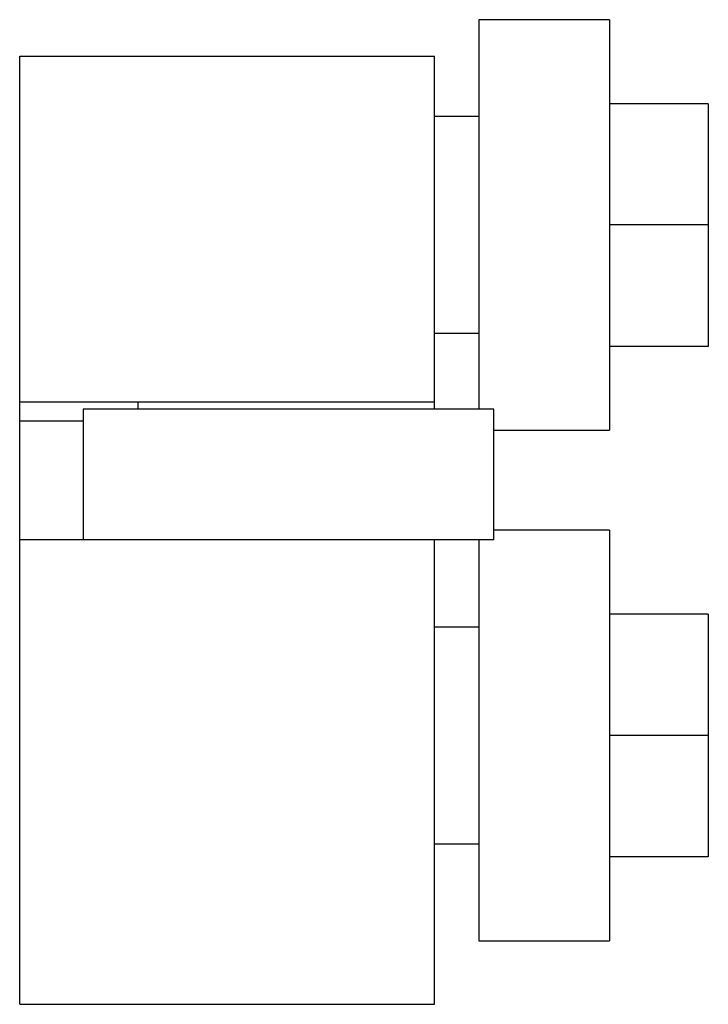
# Paper-space layout '_Right' of a CAD drawing. Units: inches. Extents: x -3.19 to -1.74, y 1.48 to 3.56.
import ezdxf

# ---------------------------------------------------------------- set-up
doc = ezdxf.new("R2010")
doc.units = ezdxf.units.IN
doc.header["$MEASUREMENT"] = 0

psp = doc.layouts.new('_Right')

# ---------------------------------------------------------------- linework, layer by layer
at = {"color": 7, "linetype": 'Continuous', "lineweight": 25}
for p, q in [((-1.9455, 3.5598), (-2.2211, 3.5598)), ((-2.2211, 3.5598), (-2.2211, 2.7386)), ((-1.9455, 3.5598), (-1.9455, 2.6937)), ((-3.1891, 3.483), (-2.3141, 3.483)), ((-3.1891, 1.483), (-3.1891, 3.483)), ((-2.3141, 2.7386), (-2.3141, 3.483)), ((-1.7369, 3.3827), (-1.9455, 3.3827)), ((-1.7369, 3.3827), (-1.7369, 2.8708)), ((-2.2211, 3.3553), (-2.3141, 3.3553)), ((-1.7369, 3.1268), (-1.9455, 3.1268)), ((-2.3141, 2.8983), (-2.2211, 2.8983)), ((-1.7369, 2.8708), (-1.9455, 2.8708)), ((-2.3141, 2.753), (-3.1891, 2.753)), ((-2.9391, 2.7386), (-2.9391, 2.753)), ((-3.0552, 2.7386), (-3.0552, 2.463)), ((-2.189, 2.7386), (-3.0552, 2.7386)), ((-2.189, 2.463), (-2.189, 2.7386)), ((-2.189, 2.6937), (-1.9455, 2.6937)), ((-1.9455, 2.483), (-2.189, 2.483)), ((-1.9455, 2.483), (-1.9455, 1.6169)), ((-2.189, 2.463), (-3.1891, 2.463)), ((-2.3141, 1.483), (-2.3141, 2.463)), ((-2.2211, 2.463), (-2.2211, 1.6169)), ((-1.7369, 2.3059), (-1.9455, 2.3059)), ((-1.7369, 2.3059), (-1.7369, 1.7941)), ((-2.2211, 2.2785), (-2.3141, 2.2785)), ((-1.7369, 2.05), (-1.9455, 2.05)), ((-2.3141, 1.8215), (-2.2211, 1.8215)), ((-1.7369, 1.7941), (-1.9455, 1.7941)), ((-2.2211, 1.6169), (-1.9455, 1.6169)), ((-3.1891, 1.483), (-2.3141, 1.483))]:
    psp.add_line(p, q, dxfattribs=at)
at = {"color": 8, "linetype": 'Continuous', "lineweight": 25}
psp.add_line((-3.0552, 2.713), (-3.1891, 2.713), dxfattribs=at)

doc.saveas('drawing.dxf')
